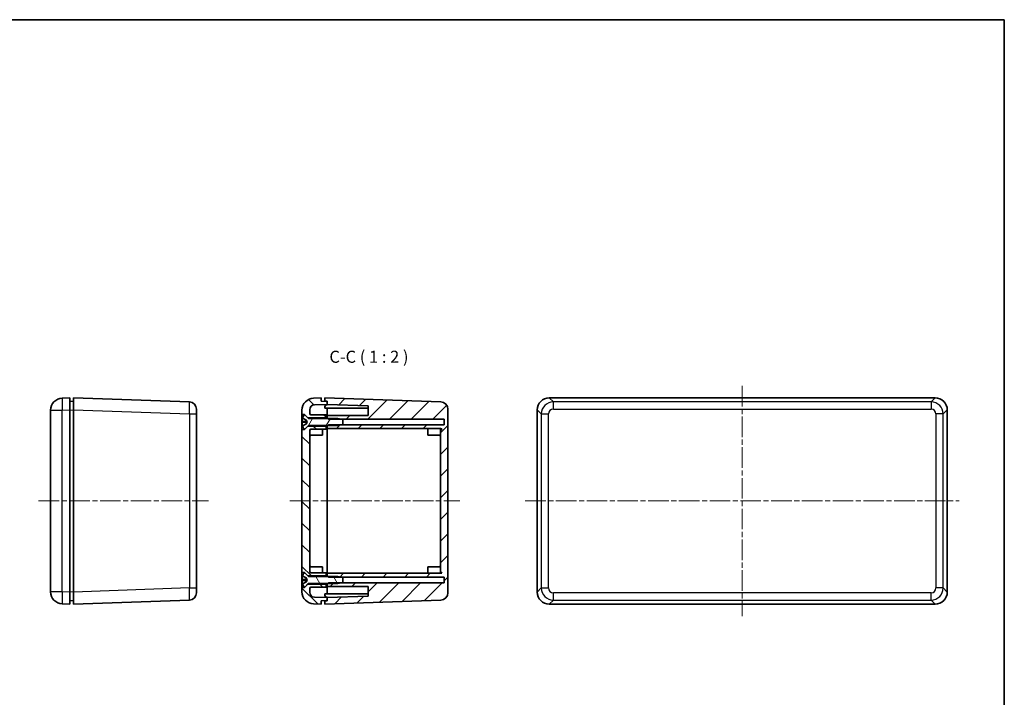
# Model space of a CAD drawing. Units: millimetres. Extents: x 22 to 4373, y 12 to 574.
# Drawn here: x 2380 to 2789, y 293 to 574 of the extents above; entities that cross this region are included whole.
import ezdxf

# ---------------------------------------------------------------- set-up
doc = ezdxf.new("R2010")
doc.units = ezdxf.units.MM
doc.header["$LTSCALE"] = 1.5
doc.linetypes.add('CHAIN', pattern=[0.35429999999999995, 0.2362, -0.0295, 0.0591, -0.0295])
for name, color, linetype, lineweight in [('Border (ISO)', 7, 'Continuous', 35), ('Centerline (ISO)', 131, 'Continuous', 18), ('Hatch (ISO)', 1, 'Continuous', 18), ('Symbol (ISO)', 7, 'Continuous', 18), ('Visible (ISO)', 7, 'Continuous', 35), ('Visible Narrow (ISO)', 7, 'Continuous', 25)]:
    doc.layers.add(name, color=color, linetype=linetype, lineweight=lineweight)
doc.styles.add('Note Text (TK)', font='txt')

# ---------------------------------------------------------------- blocks, each defined once
blk = doc.blocks.new('図面枠 tk図枠')
at = {"layer": 'Border (ISO)'}
for p, q in [((14.49999999999999, 289), (405.4999999999999, 289)), ((405.4999999999999, 289), (405.4999999999999, 8.000000000000007))]:
    blk.add_line(p, q, dxfattribs=at)

msp = doc.modelspace()

# ---------------------------------------------------------------- hatches: boundary and pattern name
at = {"layer": 'Hatch (ISO)'}
h = msp.add_hatch(dxfattribs=at)
h.set_pattern_fill('ANSI31', color=256, scale=50.8, angle=90.00021045915, style=0)
h.set_pattern_definition([(135.0002104591499, (1977.750000546689, -3.999999112564273), (-4.490111567342957, -4.490144553665612), [])])
edge = h.paths.add_edge_path()
edge.add_line((2499.985784567636, 339.9633477794276), (2498.685784567636, 338.6633477794276))
edge.add_line((2498.685784567636, 338.6633477794276), (2498.535784567636, 338.5133477794276))
edge.add_line((2498.535784567636, 338.5133477794276), (2497.535784567635, 338.5133477794276))
edge.add_line((2497.535784567635, 338.5133477794276), (2497.535784567635, 336.7711578093969))
edge.add_ellipse((2502.535784567636, 336.7711578093969), major_axis=(-4.999999999999992, 5e-16), ratio=1, start_angle=0, end_angle=88.00000000000013)
edge.add_line((2502.361287084123, 331.7742036743015), (2505.535784567636, 331.6633477794276))
edge.add_line((2505.535784567636, 331.6633477794276), (2505.535784567636, 333.0633477794275))
edge.add_line((2505.535784567636, 333.0633477794276), (2507.746254416646, 333.1405390874934))
edge.add_ellipse((2507.735784567636, 333.4403563355991), major_axis=(0.0104698490107449, -0.2998172481057182), ratio=1, start_angle=1.527e-13, end_angle=88.00000000000264)
edge.add_line((2508.035784567635, 333.4403563355991), (2508.035784567635, 334.3633477794276))
edge.add_line((2508.035784567635, 334.3633477794276), (2502.665985574231, 334.5508652922933))
edge.add_ellipse((2502.735784567636, 336.5496469463315), major_axis=(-0.0697989934050072, -1.998781654038195), ratio=1, start_angle=272.0000000000003, end_angle=360.00000000000006, ccw=False)
edge.add_line((2500.735784567635, 336.5496469463315), (2500.735784567635, 338.1633477794276))
edge.add_ellipse((2501.235784567636, 338.1633477794276), major_axis=(-0.4999999999999993, 1e-16), ratio=1, start_angle=269.99999999999955, end_angle=360, ccw=False)
edge.add_line((2501.235784567636, 338.6633477794276), (2507.535784567636, 338.6633477794276))
edge.add_line((2507.535784567636, 338.6633477794276), (2507.535784567636, 339.9633477794276))
edge.add_line((2507.535784567636, 339.9633477794276), (2499.985784567635, 339.9633477794276))
edge = h.paths.add_edge_path()
edge.add_line((2499.985784567636, 405.4633477794276), (2498.685784567636, 404.1633477794275))
edge.add_line((2498.685784567636, 404.1633477794275), (2498.535784567636, 404.0133477794276))
edge.add_line((2498.535784567636, 404.0133477794276), (2497.535784567635, 404.0133477794276))
edge.add_line((2497.535784567635, 404.0133477794276), (2497.535784567635, 344.8133477794276))
edge.add_line((2497.535784567635, 344.8133477794276), (2498.535784567636, 344.8133477794276))
edge.add_line((2498.535784567636, 344.8133477794276), (2498.685784567636, 344.6633477794275))
edge.add_line((2498.685784567636, 344.6633477794275), (2499.985784567635, 343.3633477794276))
edge.add_line((2499.985784567636, 343.3633477794276), (2507.535784567636, 343.3633477794276))
edge.add_line((2507.535784567636, 343.3633477794276), (2507.535784567636, 344.6633477794276))
edge.add_line((2507.535784567636, 344.6633477794276), (2501.235784567635, 344.6633477794276))
edge.add_ellipse((2501.235784567636, 345.1633477794276), major_axis=(2.2e-15, -0.4999999999999983), ratio=1, start_angle=269.9999999999993, end_angle=359.9999999999998, ccw=False)
edge.add_line((2500.735784567635, 345.1633477794276), (2500.735784567635, 403.6633477794275))
edge.add_ellipse((2501.235784567636, 403.6633477794276), major_axis=(-0.4999999999999993, 1e-16), ratio=1, start_angle=269.99999999999955, end_angle=360, ccw=False)
edge.add_line((2501.235784567636, 404.1633477794277), (2507.535784567636, 404.1633477794277))
edge.add_line((2507.535784567636, 404.1633477794277), (2507.535784567636, 405.4633477794276))
edge.add_line((2507.535784567636, 405.4633477794276), (2499.985784567635, 405.4633477794276))
edge = h.paths.add_edge_path()
edge.add_line((2498.535784567636, 410.3133477794275), (2498.685784567636, 410.1633477794274))
edge.add_line((2498.685784567636, 410.1633477794274), (2499.985784567635, 408.8633477794275))
edge.add_line((2499.985784567636, 408.8633477794275), (2507.535784567636, 408.8633477794275))
edge.add_line((2507.535784567636, 408.8633477794275), (2507.535784567636, 410.1633477794276))
edge.add_line((2507.535784567636, 410.1633477794275), (2501.235784567635, 410.1633477794275))
edge.add_ellipse((2501.235784567636, 410.6633477794276), major_axis=(2.2e-15, -0.4999999999999983), ratio=1, start_angle=269.9999999999993, end_angle=359.9999999999998, ccw=False)
edge.add_line((2500.735784567635, 410.6633477794276), (2500.735784567635, 412.2770486125236))
edge.add_ellipse((2502.735784567636, 412.2770486125236), major_axis=(-2.000000000000004, 4.6e-15), ratio=1, start_angle=272.0000000000002, end_angle=360, ccw=False)
edge.add_line((2502.665985574231, 414.2758302665618), (2508.035784567635, 414.4633477794275))
edge.add_line((2508.035784567635, 414.4633477794275), (2508.035784567635, 415.386339223256))
edge.add_ellipse((2507.735784567636, 415.386339223256), major_axis=(0.2999999999999992, 0), ratio=1, start_angle=5.7e-15, end_angle=88.00000000000001)
edge.add_line((2507.746254416646, 415.6861564713619), (2505.535784567636, 415.7633477794276))
edge.add_line((2505.535784567636, 415.7633477794275), (2505.535784567636, 417.1633477794276))
edge.add_line((2505.535784567636, 417.1633477794276), (2502.361287084123, 417.0524918845537))
edge.add_ellipse((2502.535784567636, 412.0555377494582), major_axis=(-0.1744974835124986, 4.996954135095474), ratio=1, start_angle=5.53e-14, end_angle=87.99999999999997)
edge.add_line((2497.535784567635, 412.0555377494582), (2497.535784567635, 410.3133477794276))
edge.add_line((2497.535784567635, 410.3133477794275), (2498.535784567636, 410.3133477794275))
h = msp.add_hatch(dxfattribs=at)
h.set_pattern_fill('ANSI31', color=256, scale=50.8, style=0)
h.set_pattern_definition([(45, (1977.750000546689, -3.999999112564273), (-4.490128060534576, 4.490128060534576), [])])
edge = h.paths.add_edge_path()
edge.add_line((2508.535784567636, 405.9633477794274), (2508.235784567635, 405.6633477794274))
edge.add_line((2508.235784567635, 405.6633477794274), (2508.035784567635, 405.4633477794274))
edge.add_line((2508.035784567635, 405.4633477794274), (2508.035784567635, 404.4133477794273))
edge.add_line((2508.035784567635, 404.4133477794274), (2555.035784567636, 404.4133477794274))
edge.add_ellipse((2555.035784567636, 403.9133477794274), major_axis=(0, 0.4999999999999938), ratio=1, start_angle=269.99999999999955, end_angle=360, ccw=False)
edge.add_line((2555.535784567636, 403.9133477794274), (2555.035784567636, 403.9133477794274))
edge.add_line((2555.035784567636, 403.9133477794274), (2555.035784567636, 344.9133477794275))
edge.add_ellipse((2555.035784567636, 344.4133477794275), major_axis=(0, 0.4999999999999938), ratio=1, start_angle=269.99999999999955, end_angle=360, ccw=False)
edge.add_line((2555.535784567636, 344.4133477794275), (2508.035784567635, 344.4133477794275))
edge.add_line((2508.035784567635, 344.4133477794275), (2508.035784567635, 343.3633477794274))
edge.add_line((2508.035784567635, 343.3633477794274), (2508.235784567635, 343.1633477794275))
edge.add_line((2508.235784567635, 343.1633477794275), (2508.535784567636, 342.8633477794274))
edge.add_line((2508.535784567636, 342.8633477794274), (2513.608511840363, 342.8633477794274))
edge.add_line((2513.608511840363, 342.8633477794274), (2556.535784567635, 342.8633477794274))
edge.add_line((2556.535784567635, 342.8633477794274), (2556.535784567635, 340.4633477794274))
edge.add_line((2556.535784567635, 340.4633477794274), (2513.608511840363, 340.4633477794274))
edge.add_line((2513.608511840362, 340.4633477794274), (2508.535784567636, 340.4633477794274))
edge.add_line((2508.535784567636, 340.4633477794274), (2508.235784567635, 340.1633477794275))
edge.add_line((2508.235784567636, 340.1633477794275), (2508.035784567635, 339.9633477794274))
edge.add_line((2508.035784567635, 339.9633477794274), (2508.035784567635, 338.9133477794274))
edge.add_line((2508.035784567635, 338.9133477794274), (2525.035784567636, 338.9133477794274))
edge.add_line((2525.035784567636, 338.9133477794274), (2525.035784567636, 334.9919216302788))
edge.add_line((2525.035784567636, 334.9919216302788), (2508.035784567635, 334.3982685489191))
edge.add_line((2508.035784567635, 334.3982685489191), (2508.035784567635, 334.3633477794276))
edge.add_line((2508.035784567635, 334.3633477794276), (2508.035784567635, 333.4403563355991))
edge.add_line((2508.035784567635, 333.4403563355991), (2508.035784567635, 332.9982685489192))
edge.add_line((2508.035784567635, 332.9982685489191), (2507.035784567636, 332.9633477794274))
edge.add_line((2507.035784567636, 332.9633477794274), (2507.035784567636, 331.6633477794274))
edge.add_line((2507.035784567636, 331.6633477794273), (2555.140483057743, 333.3432008668704))
edge.add_ellipse((2555.035784567636, 336.3413733479277), major_axis=(0.1046984901075021, -2.998172481057288), ratio=1, start_angle=0, end_angle=88.00000000000001)
edge.add_line((2558.035784567636, 336.3413733479277), (2558.035784567636, 412.485322210927))
edge.add_ellipse((2555.035784567636, 412.485322210927), major_axis=(2.999999999999989, -4.4e-15), ratio=1, start_angle=0, end_angle=88.00000000000027)
edge.add_line((2555.140483057743, 415.4834946919843), (2507.035784567636, 417.1633477794274))
edge.add_line((2507.035784567636, 417.1633477794274), (2507.035784567636, 415.8633477794273))
edge.add_line((2507.035784567636, 415.8633477794273), (2508.035784567635, 415.8284270099356))
edge.add_line((2508.035784567635, 415.8284270099357), (2508.035784567635, 415.3863392232561))
edge.add_line((2508.035784567635, 415.386339223256), (2508.035784567635, 414.4633477794275))
edge.add_line((2508.035784567635, 414.4633477794275), (2508.035784567635, 414.4284270099356))
edge.add_line((2508.035784567635, 414.4284270099356), (2525.035784567636, 413.8347739285759))
edge.add_line((2525.035784567636, 413.834773928576), (2525.035784567636, 409.9133477794274))
edge.add_line((2525.035784567636, 409.9133477794273), (2508.035784567635, 409.9133477794273))
edge.add_line((2508.035784567635, 409.9133477794273), (2508.035784567635, 408.8633477794274))
edge.add_line((2508.035784567635, 408.8633477794274), (2508.235784567635, 408.6633477794274))
edge.add_line((2508.235784567636, 408.6633477794274), (2508.535784567636, 408.3633477794274))
edge.add_line((2508.535784567636, 408.3633477794274), (2513.608511840363, 408.3633477794274))
edge.add_line((2513.608511840363, 408.3633477794274), (2556.535784567635, 408.3633477794274))
edge.add_line((2556.535784567635, 408.3633477794274), (2556.535784567635, 405.9633477794274))
edge.add_line((2556.535784567635, 405.9633477794274), (2513.608511840363, 405.9633477794274))
edge.add_line((2513.608511840363, 405.9633477794274), (2508.535784567636, 405.9633477794274))
h = msp.add_hatch(dxfattribs=at)
h.set_pattern_fill('ANSI31', color=256, scale=50.8, angle=14.99997778074499, style=0)
h.set_pattern_definition([(59.999977780745, (1977.750000546689, -3.999999112564273), (-5.499260082768447, 3.175002132608664), [])])
edge = h.paths.add_edge_path()
edge.add_ellipse((2497.894317171141, 405.5299628510117), major_axis=(-0.0428349900585438, 0.0859136987137941), ratio=1, start_angle=6.616e-13, end_angle=81.0930819692669)
edge.add_ellipse((2503.045556796282, 407.1633477794273), major_axis=(-5.242749433433789, -1.662401389024101), ratio=1, start_angle=0, end_angle=15.46264918158593)
edge.add_line((2498.435784567636, 404.1633477794274), (2498.685784567636, 404.1633477794274))
edge.add_line((2498.685784567636, 404.1633477794274), (2499.985784567636, 405.4633477794276))
edge.add_line((2499.985784567636, 405.4633477794275), (2500.156495245754, 405.634058457546))
edge.add_ellipse((2500.227205923873, 405.5633477794273), major_axis=(-0.0707106781186562, 0.070710678118656), ratio=1, start_angle=315.0000000000025, end_angle=359.99999999999994, ccw=False)
edge.add_line((2500.227205923873, 405.6633477794274), (2508.235784567635, 405.6633477794274))
edge.add_line((2508.235784567636, 405.6633477794274), (2512.335784567636, 405.6633477794274))
edge.add_line((2512.335784567635, 405.6633477794274), (2513.608511840363, 405.9633477794275))
edge.add_line((2513.608511840363, 405.9633477794274), (2514.435784567635, 406.1583477794274))
edge.add_line((2514.435784567635, 406.1583477794274), (2514.435784567635, 408.1683477794274))
edge.add_line((2514.435784567635, 408.1683477794274), (2513.608511840363, 408.3633477794274))
edge.add_line((2513.608511840363, 408.3633477794274), (2512.335784567636, 408.6633477794274))
edge.add_line((2512.335784567635, 408.6633477794274), (2508.235784567635, 408.6633477794274))
edge.add_line((2508.235784567635, 408.6633477794274), (2500.227205923872, 408.6633477794274))
edge.add_ellipse((2500.227205923873, 408.7633477794274), major_axis=(-1.4e-15, -0.099999999999999), ratio=1, start_angle=315.0000000000008, end_angle=359.9999999999983, ccw=False)
edge.add_line((2500.156495245754, 408.6926371013086), (2499.985784567635, 408.8633477794274))
edge.add_line((2499.985784567635, 408.8633477794274), (2498.685784567635, 410.1633477794274))
edge.add_line((2498.685784567636, 410.1633477794274), (2498.435784567636, 410.1633477794274))
edge.add_ellipse((2503.045556796282, 407.1633477794273), major_axis=(-4.609772228646479, 3.00000000000002), ratio=1, start_angle=5.09e-14, end_angle=15.46264918158569)
edge.add_ellipse((2497.894317171141, 408.796732707843), major_axis=(-0.0915098082926632, 0.029016460608421), ratio=1, start_angle=0, end_angle=81.09308196926638)
edge.add_line((2497.851482181082, 408.7108190091293), (2499.309191201822, 407.9840321014949))
edge.add_line((2499.309191201822, 407.9840321014949), (2499.745556796282, 407.1633477794274))
edge.add_line((2499.745556796282, 407.1633477794273), (2499.309191201822, 406.3426634573598))
edge.add_line((2499.309191201822, 406.3426634573598), (2497.851482181082, 405.6158765497254))
h = msp.add_hatch(dxfattribs=at)
h.set_pattern_fill('ANSI31', color=256, scale=50.8, angle=75.00017538262, style=0)
h.set_pattern_definition([(120.00017538262, (1977.750000546689, -3.999999112564273), (-5.499251595317183, -3.175016833246937), [])])
edge = h.paths.add_edge_path()
edge.add_ellipse((2497.894317171141, 340.0299628510118), major_axis=(-0.0428349900585417, 0.0859136987137941), ratio=1, start_angle=0, end_angle=81.09308196926548)
edge.add_ellipse((2503.045556796282, 341.6633477794274), major_axis=(-5.242749433433776, -1.662401389024094), ratio=1, start_angle=0, end_angle=15.46264918158598)
edge.add_line((2498.435784567636, 338.6633477794275), (2498.685784567636, 338.6633477794275))
edge.add_line((2498.685784567636, 338.6633477794275), (2499.985784567636, 339.9633477794275))
edge.add_line((2499.985784567636, 339.9633477794276), (2500.156495245754, 340.1340584575462))
edge.add_ellipse((2500.227205923873, 340.0633477794275), major_axis=(-0.0707106781186548, 0.0707106781186564), ratio=1, start_angle=315.0000000000032, end_angle=359.99999999999886, ccw=False)
edge.add_line((2500.227205923873, 340.1633477794275), (2508.235784567635, 340.1633477794275))
edge.add_line((2508.235784567636, 340.1633477794275), (2512.335784567636, 340.1633477794275))
edge.add_line((2512.335784567635, 340.1633477794275), (2513.608511840362, 340.4633477794274))
edge.add_line((2513.608511840362, 340.4633477794274), (2514.435784567635, 340.6583477794275))
edge.add_line((2514.435784567635, 340.6583477794275), (2514.435784567635, 342.6683477794274))
edge.add_line((2514.435784567635, 342.6683477794274), (2513.608511840363, 342.8633477794273))
edge.add_line((2513.608511840363, 342.8633477794274), (2512.335784567636, 343.1633477794275))
edge.add_line((2512.335784567635, 343.1633477794275), (2508.235784567635, 343.1633477794275))
edge.add_line((2508.235784567635, 343.1633477794275), (2500.227205923873, 343.1633477794275))
edge.add_ellipse((2500.227205923873, 343.2633477794275), major_axis=(-1.4e-15, -0.0999999999999985), ratio=1, start_angle=315.0000000000008, end_angle=359.9999999999983, ccw=False)
edge.add_line((2500.156495245754, 343.1926371013088), (2499.985784567636, 343.3633477794276))
edge.add_line((2499.985784567635, 343.3633477794276), (2498.685784567635, 344.6633477794275))
edge.add_line((2498.685784567636, 344.6633477794275), (2498.435784567636, 344.6633477794275))
edge.add_ellipse((2503.045556796282, 341.6633477794274), major_axis=(-4.609772228646506, 3.000000000000034), ratio=1, start_angle=0, end_angle=15.46264918158559)
edge.add_ellipse((2497.894317171141, 343.2967327078432), major_axis=(-0.0915098082926633, 0.0290164606084228), ratio=1, start_angle=0, end_angle=81.09308196926736)
edge.add_line((2497.851482181082, 343.2108190091294), (2499.309191201822, 342.484032101495))
edge.add_line((2499.309191201822, 342.484032101495), (2499.745556796282, 341.6633477794275))
edge.add_line((2499.745556796282, 341.6633477794275), (2499.309191201823, 340.84266345736))
edge.add_line((2499.309191201822, 340.84266345736), (2497.851482181082, 340.1158765497256))

# ---------------------------------------------------------------- linework, layer by layer
at = {"layer": 'Centerline (ISO)', "linetype": 'CHAIN', "ltscale": 23.99096870422363}
for p, q in [((2680.09880865898, 422.1633477794271), (2680.09880865898, 326.6633477794272)), ((2388.308963581232, 374.4133477794271), (2458.808963581232, 374.4133477794271)), ((2492.535784567636, 374.4133477794274), (2563.035784567635, 374.4133477794274)), ((2590.09880865898, 374.4133477794271), (2770.098808658981, 374.4133477794271))]:
    msp.add_line(p, q, dxfattribs=at)
at = {"layer": 'Visible (ISO)'}
for p, q in [((2401.308963581232, 417.163347779427), (2398.13446609772, 417.0524918845532)), ((2401.308963581232, 417.1633477794271), (2401.308963581234, 412.1663936443316)), ((2450.913662071339, 415.483494691984), (2402.808963581232, 417.1633477794272)), ((2402.808963581234, 412.1663936443317), (2402.808963581232, 417.1633477794272)), ((2505.535784567636, 417.1633477794273), (2502.361287084123, 417.0524918845535)), ((2505.535784567636, 415.7633477794274), (2505.535784567636, 417.1633477794273)), ((2555.140483057743, 415.4834946919843), (2507.035784567636, 417.1633477794274)), ((2507.035784567636, 417.1633477794274), (2507.035784567636, 415.8633477794274)), ((2760.101854523885, 417.1633477794271), (2600.095762794076, 417.1633477794272)), ((2402.808963581232, 415.7109666251894), (2401.308963581232, 415.763347779427)), ((2453.808963581232, 412.4853222109268), (2453.808963581233, 410.4865405568886)), ((2502.665985574231, 414.2758302665616), (2508.035784567635, 414.4633477794274)), ((2507.746254416646, 415.6861564713615), (2505.535784567636, 415.7633477794274)), ((2507.035784567636, 415.8633477794274), (2508.035784567635, 415.8284270099357)), ((2507.035784567636, 415.8633477794277), (2507.035784567636, 415.7109666251902)), ((2507.035784567636, 412.9633477794276), (2507.035784567636, 413.5633477794275)), ((2507.035784567636, 412.9633477794276), (2525.035784567636, 412.9633477794276)), ((2508.035784567635, 414.2633477794276), (2507.735784567636, 414.2633477794276)), ((2508.035784567635, 415.8284270099357), (2508.035784567635, 414.4284270099356)), ((2508.035784567635, 414.4633477794274), (2508.035784567635, 415.3863392232558)), ((2508.035784567635, 414.4284270099356), (2525.035784567636, 413.834773928576)), ((2508.035784567635, 414.4284270099358), (2508.035784567635, 414.2633477794276)), ((2508.035784567635, 412.9633477794277), (2508.035784567635, 412.1298281077921)), ((2525.035784567636, 413.834773928576), (2525.035784567636, 409.9133477794274)), ((2558.035784567636, 336.3413733479279), (2558.035784567636, 412.4853222109271)), ((2393.308963581232, 412.0555377494577), (2393.308963581232, 336.7711578093965)), ((2401.308963581234, 336.6603019145226), (2401.308963581234, 412.1663936443316)), ((2402.808963581234, 412.1663936443317), (2402.808963581234, 336.6603019145226)), ((2453.808963581233, 338.3401550019657), (2453.808963581233, 410.4865405568886)), ((2497.535784567635, 412.055537749458), (2497.535784567635, 410.3133477794274)), ((2497.535784567635, 410.3133477794274), (2498.535784567636, 410.3133477794274)), ((2497.535784567635, 404.0133477794273), (2497.535784567635, 410.3133477794273)), ((2497.798317171141, 408.796732707843), (2497.798317171141, 408.7915010323488)), ((2497.851482181082, 408.7108190091293), (2499.309191201822, 407.9840321014949)), ((2498.685784567636, 410.1633477794274), (2498.435784567636, 410.1633477794274)), ((2498.535784567636, 410.3133477794274), (2499.985784567636, 408.8633477794274)), ((2498.535784567636, 410.3133477794274), (2498.535784567636, 410.1633477794272)), ((2500.156495245754, 408.6926371013086), (2498.685784567636, 410.1633477794274)), ((2499.985784567636, 408.8633477794274), (2507.535784567636, 408.8633477794274)), ((2512.335784567635, 408.6633477794274), (2500.227205923873, 408.6633477794274)), ((2500.735784567635, 410.6633477794273), (2500.735784567635, 412.2770486125234)), ((2507.535784567636, 410.1633477794274), (2501.235784567636, 410.1633477794274)), ((2507.535784567636, 408.8633477794274), (2507.535784567636, 410.1633477794274)), ((2507.535784567636, 408.8633477794274), (2507.535784567636, 408.6633477794271)), ((2508.035784567635, 409.9133477794277), (2508.035784567635, 412.129828107792)), ((2525.035784567636, 409.9133477794274), (2508.035784567635, 409.9133477794274)), ((2508.035784567635, 409.9133477794274), (2508.035784567635, 408.8633477794274)), ((2508.035784567635, 408.8633477794274), (2508.535784567636, 408.3633477794274)), ((2508.035784567635, 408.8633477794274), (2508.035784567635, 408.6633477794274)), ((2508.535784567636, 408.3633477794274), (2556.535784567635, 408.3633477794274)), ((2514.435784567635, 408.1683477794274), (2512.335784567635, 408.6633477794274)), ((2556.535784567635, 408.3633477794274), (2556.535784567635, 405.9633477794274)), ((2595.09880865898, 412.1663936443317), (2595.09880865898, 336.6603019145226)), ((2765.09880865898, 336.6603019145226), (2765.09880865898, 412.1663936443317)), ((2497.577415694997, 407.4797875454179), (2499.468197491041, 407.3143655730627)), ((2497.798317171141, 407.4604611704991), (2497.798317171141, 407.0327211765587)), ((2497.798317171141, 405.5596643413007), (2497.798317171141, 405.5299628510117)), ((2499.309191201822, 406.3426634573598), (2497.851482181082, 405.6158765497254)), ((2499.985784567636, 405.4633477794274), (2498.535784567636, 404.0133477794273)), ((2498.685784567636, 404.1633477794274), (2500.156495245754, 405.634058457546)), ((2499.309191201822, 407.9840321014949), (2499.745556796282, 407.1633477794273)), ((2499.309191201822, 407.980267587768), (2499.309191201822, 407.9840321014948)), ((2499.309191201822, 407.0848316458746), (2499.309191201822, 407.3282768207988)), ((2499.745556796282, 407.1633477794273), (2499.309191201822, 406.3426634573598)), ((2499.309191201822, 406.3426634573598), (2499.309191201822, 406.3601420194259)), ((2507.535784567636, 405.4633477794274), (2499.985784567636, 405.4633477794274)), ((2500.227205923873, 405.6633477794274), (2512.335784567635, 405.6633477794274)), ((2507.535784567636, 405.6633477794272), (2507.535784567636, 405.4633477794274)), ((2507.535784567636, 404.1633477794273), (2507.535784567636, 405.4633477794274)), ((2508.535784567636, 405.9633477794274), (2508.035784567635, 405.4633477794274)), ((2508.035784567635, 405.6633477794274), (2508.035784567635, 405.4633477794274)), ((2508.035784567635, 405.4633477794274), (2508.035784567635, 404.4133477794274)), ((2508.035784567635, 404.4133477794274), (2555.035784567636, 404.4133477794274)), ((2508.035784567635, 344.4133477794278), (2508.035784567635, 404.4133477794278)), ((2556.535784567635, 405.9633477794274), (2508.535784567636, 405.9633477794274)), ((2512.335784567635, 405.6633477794274), (2514.435784567635, 406.1583477794274)), ((2514.435784567635, 406.1583477794273), (2514.435784567635, 408.1683477794274)), ((2549.735784567636, 401.6633477794274), (2549.735784567636, 404.4133477794274)), ((2555.035784567636, 403.9133477794274), (2555.035784567636, 404.4133477794274)), ((2498.535784567636, 404.0133477794273), (2497.535784567635, 404.0133477794273)), ((2497.535784567635, 404.0133477794273), (2497.535784567635, 344.8133477794275)), ((2498.435784567636, 404.1633477794274), (2498.685784567636, 404.1633477794274)), ((2498.535784567636, 404.1633477794271), (2498.535784567636, 404.0133477794273)), ((2500.735784567635, 345.1633477794274), (2500.735784567635, 403.6633477794273)), ((2501.235784567636, 404.1633477794273), (2507.535784567636, 404.1633477794273)), ((2501.235784567636, 401.6633477794273), (2506.035784567635, 401.6633477794274)), ((2506.035784567635, 404.1633477794274), (2506.035784567635, 401.6633477794274)), ((2554.535784567635, 401.6633477794274), (2549.735784567636, 401.6633477794274)), ((2555.535784567636, 403.9133477794274), (2555.035784567636, 403.9133477794274)), ((2555.035784567636, 403.9133477794274), (2555.035784567636, 344.9133477794274)), ((2501.235784567636, 347.1633477794275), (2506.035784567635, 347.1633477794275)), ((2506.035784567635, 347.1633477794275), (2506.035784567635, 344.6633477794275)), ((2549.735784567636, 344.4133477794275), (2549.735784567636, 347.1633477794274)), ((2554.535784567635, 347.1633477794275), (2549.735784567635, 347.1633477794275)), ((2497.535784567635, 344.8133477794275), (2498.535784567636, 344.8133477794275)), ((2497.535784567635, 338.5133477794275), (2497.535784567635, 344.8133477794274)), ((2497.798317171141, 343.2967327078432), (2497.798317171141, 343.2780505001568)), ((2497.851482181082, 343.2108190091294), (2499.309191201822, 342.484032101495)), ((2498.685784567636, 344.6633477794275), (2498.435784567636, 344.6633477794275)), ((2498.535784567636, 344.8133477794275), (2499.985784567635, 343.3633477794274)), ((2498.535784567636, 344.8133477794275), (2498.535784567636, 344.6633477794274)), ((2500.156495245754, 343.1926371013088), (2498.685784567636, 344.6633477794275)), ((2499.985784567635, 343.3633477794274), (2507.535784567636, 343.3633477794274)), ((2512.335784567635, 343.1633477794275), (2500.227205923873, 343.1633477794275)), ((2507.535784567636, 344.6633477794275), (2501.235784567636, 344.6633477794275)), ((2507.535784567636, 343.3633477794274), (2507.535784567636, 344.6633477794275)), ((2507.535784567636, 343.3633477794275), (2507.535784567636, 343.1633477794274)), ((2555.535784567636, 344.4133477794275), (2508.035784567635, 344.4133477794275)), ((2508.035784567635, 344.4133477794275), (2508.035784567635, 343.3633477794274)), ((2508.035784567635, 343.3633477794274), (2508.535784567636, 342.8633477794274)), ((2508.035784567635, 343.3633477794274), (2508.035784567635, 343.1633477794276)), ((2514.435784567635, 342.6683477794276), (2512.335784567635, 343.1633477794275)), ((2555.035784567636, 344.4133477794275), (2555.035784567636, 344.9133477794275)), ((2497.798317171141, 341.8583353999206), (2497.798317171141, 341.4170117324409)), ((2497.798317171141, 340.0416430738076), (2497.798317171141, 340.0299628510118)), ((2499.309191201822, 340.84266345736), (2497.851482181082, 340.1158765497256)), ((2499.985784567635, 339.9633477794275), (2498.535784567636, 338.5133477794275)), ((2498.685784567636, 338.6633477794276), (2500.156495245754, 340.1340584575462)), ((2499.309191201822, 342.484032101495), (2499.745556796282, 341.6633477794275)), ((2499.309191201822, 342.4725940998054), (2499.309191201822, 342.484032101495)), ((2499.309191201822, 341.5268078605674), (2499.309191201822, 341.7741466393761)), ((2499.745556796282, 341.6633477794275), (2499.309191201822, 340.84266345736)), ((2499.309191201822, 340.84266345736), (2499.309191201822, 340.8501772136042)), ((2507.535784567636, 339.9633477794275), (2499.985784567635, 339.9633477794275)), ((2500.227205923873, 340.1633477794275), (2512.335784567635, 340.1633477794275)), ((2507.535784567636, 340.1633477794274), (2507.535784567636, 339.9633477794275)), ((2507.535784567636, 338.6633477794275), (2507.535784567636, 339.9633477794275)), ((2508.535784567636, 340.4633477794275), (2508.035784567635, 339.9633477794274)), ((2508.035784567635, 340.1633477794275), (2508.035784567635, 339.9633477794274)), ((2508.035784567635, 339.9633477794274), (2508.035784567635, 338.9133477794274)), ((2508.035784567635, 338.9133477794274), (2525.035784567636, 338.9133477794274)), ((2508.035784567635, 336.6968674510634), (2508.035784567635, 338.9133477794278)), ((2508.535784567636, 342.8633477794274), (2556.535784567635, 342.8633477794274)), ((2556.535784567635, 340.4633477794275), (2508.535784567636, 340.4633477794275)), ((2512.335784567635, 340.1633477794275), (2514.435784567635, 340.6583477794275)), ((2514.435784567635, 340.6583477794275), (2514.435784567635, 342.6683477794276)), ((2525.035784567636, 338.9133477794274), (2525.035784567636, 334.9919216302789)), ((2556.535784567635, 342.8633477794274), (2556.535784567635, 340.4633477794275)), ((2401.308963581234, 336.6603019145226), (2401.308963581232, 331.6633477794272)), ((2402.808963581232, 331.6633477794272), (2402.808963581234, 336.6603019145226)), ((2453.808963581233, 338.3401550019657), (2453.808963581232, 336.3413733479275)), ((2498.535784567636, 338.5133477794275), (2497.535784567635, 338.5133477794275)), ((2497.535784567635, 338.5133477794275), (2497.535784567635, 336.7711578093968)), ((2498.435784567636, 338.6633477794276), (2498.685784567636, 338.6633477794276)), ((2498.535784567636, 338.6633477794274), (2498.535784567636, 338.5133477794275)), ((2500.735784567635, 336.5496469463313), (2500.735784567635, 338.1633477794275)), ((2501.235784567636, 338.6633477794275), (2507.535784567636, 338.6633477794275)), ((2507.035784567636, 335.8633477794276), (2525.035784567636, 335.8633477794276)), ((2507.035784567636, 335.2633477794276), (2507.035784567636, 335.8633477794276)), ((2508.035784567635, 336.6968674510634), (2508.035784567635, 335.8633477794277)), ((2525.035784567636, 334.9919216302789), (2508.035784567635, 334.3982685489192)), ((2398.13446609772, 331.7742036743011), (2401.308963581232, 331.6633477794272)), ((2401.308963581232, 333.0633477794271), (2402.808963581232, 333.1157289336648)), ((2402.808963581232, 331.6633477794272), (2450.913662071339, 333.3432008668702)), ((2502.361287084123, 331.7742036743013), (2505.535784567636, 331.6633477794275)), ((2508.035784567635, 334.3633477794274), (2502.665985574231, 334.5508652922931)), ((2505.535784567636, 333.0633477794274), (2507.746254416646, 333.1405390874932)), ((2505.535784567636, 331.6633477794275), (2505.535784567636, 333.0633477794274)), ((2507.035784567636, 331.6633477794275), (2555.140483057743, 333.3432008668705)), ((2507.035784567636, 333.1157289336654), (2507.035784567636, 332.9633477794277)), ((2508.035784567635, 332.9982685489192), (2507.035784567636, 332.9633477794274)), ((2507.035784567636, 332.9633477794274), (2507.035784567636, 331.6633477794275)), ((2507.735784567636, 334.5633477794276), (2508.035784567635, 334.5633477794276)), ((2508.035784567635, 334.5633477794276), (2508.035784567635, 334.3982685489193)), ((2508.035784567635, 334.3982685489192), (2508.035784567635, 332.9982685489192)), ((2508.035784567635, 333.4403563355989), (2508.035784567635, 334.3633477794274)), ((2600.095762794076, 331.6633477794272), (2760.101854523885, 331.6633477794272))]:
    msp.add_line(p, q, dxfattribs=at)
for centre, radius, start, end in [((2398.308963581232, 412.0555377494577), 5.000000000000023, 92.00000000000365, 180), ((2502.535784567636, 412.055537749458), 5.000000000000027, 92.00000000000365, 180), ((2450.808963581232, 412.4853222109268), 2.999999999999996, 0, 87.99999999999636), ((2502.735784567636, 412.2770486125234), 2.000000000000016, 92.00000000000365, 180), ((2507.735784567636, 413.5633477794275), 0.6999999999999961, 90, 180), ((2507.735784567636, 415.3863392232558), 0.3000000000000011, 0, 88.00000000000938), ((2555.035784567636, 412.4853222109271), 2.999999999999989, 0, 87.99999999999636), ((2497.89431717114, 408.796732707843), 0.0960000000000001, 162.4069180307385, 243.5000000000263), ((2503.045556796282, 407.1633477794273), 5.500000000000039, 146.9442688491438, 162.4069180307334), ((2500.227205923873, 408.7633477794274), 0.0999999999999991, 225.0000000000044, 270), ((2501.235784567636, 410.6633477794273), 0.5000000000000016, 180, 270), ((2497.89431717114, 405.5299628510117), 0.0960000000000007, 116.4999999999311, 197.5930819692207), ((2503.045556796282, 407.1633477794273), 5.499999999999962, 197.5930819692668, 213.0557311508559), ((2500.227205923873, 405.5633477794273), 0.1000000000000019, 90, 134.9999999999956), ((2555.035784567636, 403.9133477794274), 0.4999999999999938, 0, 90), ((2501.235784567636, 403.6633477794273), 0.5000000000000026, 90, 180), ((2501.235784567636, 401.1633477794274), 0.5000000000000031, 90, 180), ((2554.535784567635, 401.1633477794275), 0.5, 0, 90), ((2501.235784567636, 347.6633477794274), 0.5000000000000032, 180, 270), ((2554.535784567635, 347.6633477794274), 0.5, 270, 0), ((2497.894317171141, 343.2967327078432), 0.0960000000000009, 162.4069180307385, 243.5000000000263), ((2503.045556796282, 341.6633477794275), 5.500000000000078, 146.9442688491438, 162.4069180307328), ((2500.227205923873, 343.2633477794275), 0.0999999999999986, 225.0000000000044, 270), ((2501.235784567636, 345.1633477794274), 0.5000000000000016, 180, 270), ((2555.035784567636, 344.4133477794275), 0.4999999999999938, 0, 90), ((2497.894317171141, 340.0299628510118), 0.0959999999999998, 116.4999999999311, 197.5930819692207), ((2503.045556796282, 341.6633477794275), 5.499999999999955, 197.5930819692668, 213.0557311508559), ((2500.227205923873, 340.0633477794275), 0.1000000000000013, 90, 134.9999999999956), ((2398.308963581232, 336.7711578093965), 5.000000000000027, 180, 267.9999999999964), ((2450.808963581232, 336.3413733479275), 3.000000000000015, 272.0000000000037, 0), ((2502.535784567636, 336.7711578093968), 5.000000000000024, 180, 267.9999999999964), ((2501.235784567636, 338.1633477794275), 0.5000000000000026, 90, 180), ((2502.735784567636, 336.5496469463313), 2.000000000000016, 180, 267.9999999999964), ((2507.735784567636, 335.2633477794276), 0.6999999999999984, 180, 270), ((2555.035784567636, 336.3413733479279), 3.000000000000001, 272.0000000000037, 0), ((2507.735784567636, 333.4403563355989), 0.2999999999999912, 271.9999999999906, 0)]:
    msp.add_arc(centre, radius, start, end, dxfattribs=at)
for centre, major_axis, ratio, start_param, end_param in [((2600.101856380474, 412.160300057933), (-3.539842722995959, 3.539842722995941), 0.9987827659587184, 5.498396131367762, 7.067974482991433), ((2760.095760937486, 412.1603000579329), (3.539842722995948, 3.539842722995954), 0.9987827659587182, 5.49839613136775, 7.06797448299142), ((2503.030981955957, 407.1468515801783), (4.119800588911805, -3.639955776925249), 0.9912986405753633, 3.560862917088834, 3.768757514399945), ((2503.030981955957, 407.3291202109987), (-5.476331688958541, -0.4814833152668227), 0.0986452315093854, 5.974963036274436, 6.18237226967021), ((2503.030981955957, 407.1613901835585), (0.7318105190793486, -5.448530840009617), 0.996125916652903, 4.670501874420927, 4.877911107816729), ((2503.030981955957, 341.6587084537772), (1.667461529145641, -5.238473728023121), 0.9958083274419283, 4.103453639735942, 4.31086287313175), ((2503.030981955957, 341.4970521978743), (-5.476463637946412, 0.479980179405529), 0.0593194131497184, 0.0973392445934973, 0.3047484779894858), ((2503.030981955957, 341.8298743548329), (-5.476521506889468, -0.479319449790712), 0.0277425936677561, 5.981207684426491, 6.188616917822618), ((2503.030981955957, 341.6732676188732), (-3.093182894851941, -4.544695207532092), 0.9944270127715141, 5.404727764729116, 5.612177186064698), ((2600.101856380474, 336.6663955009213), (-3.539842722995944, -3.539842722995957), 0.9987827659587184, 5.498396131367763, 7.067974482991433), ((2760.095760937486, 336.6663955009213), (3.539842722995954, -3.539842722995948), 0.9987827659587182, 5.498396131367778, 7.067974482991434)]:
    msp.add_ellipse(centre, major_axis=major_axis, ratio=ratio, start_param=start_param, end_param=end_param, dxfattribs=at)
for points, knots in [([(2497.851482181082, 408.7049572105454), (2497.842415817092, 408.7094642907294), (2497.833404371587, 408.7160541269378), (2497.818183802173, 408.7312691158627), (2497.810268619775, 408.7431622155407), (2497.801112022824, 408.7652974769979), (2497.798317171141, 408.779477393577), (2497.798317171141, 408.7915010323501)], [0.0329150090192397, 0.0329150090192397, 0.0329150090192397, 0.0329150090192397, 0.0357979483332144, 0.0357979483332144, 0.039371581577743, 0.039371581577743, 0.042996488756819, 0.042996488756819, 0.0429964887572648, 0.0429964887572648]), ([(2497.577675307691, 407.6974301186439), (2497.574897985314, 407.6674306802164), (2497.572537555829, 407.6359855135942), (2497.569545682322, 407.5794035718076), (2497.56891421503, 407.5542676175734), (2497.569272324088, 407.5158141128204), (2497.570287810832, 407.4999471149887), (2497.573507449778, 407.4835243796118), (2497.575325376918, 407.4799791879001), (2497.577415789907, 407.4797880698147)], [0, 0, 0, 0, 0.0090900952935755, 0.0090900952935755, 0.0181801905871509, 0.0181801905871509, 0.027282174681425, 0.027282174681425, 0.0340140169032428, 0.0340140169032428, 0.0340140169032428, 0.0340140169032428]), ([(2497.577675307691, 406.9044499585258), (2497.574897985314, 406.901220496674), (2497.572537555829, 406.8918518967137), (2497.569545682322, 406.8612949597468), (2497.56891421503, 406.8401051049359), (2497.569272324088, 406.7932175647569), (2497.570287810832, 406.7643876078347), (2497.5735637961, 406.7099390370838), (2497.575475801662, 406.685105845689), (2497.577675307691, 406.6612106275288)], [0, 0, 0, 0, 0.0090900952935755, 0.0090900952935755, 0.0181801905871509, 0.0181801905871509, 0.027282174681425, 0.027282174681425, 0.0342911218471917, 0.0342911218471917, 0.0342911218471917, 0.0342911218471917]), ([(2497.851482181082, 407.0287834132562), (2497.842415817092, 407.0284347960936), (2497.833404371587, 407.0282982647777), (2497.818183802173, 407.0284741210389), (2497.810268619775, 407.0289617076757), (2497.801112022824, 407.0303593571083), (2497.798317171141, 407.0315246908757), (2497.798317171141, 407.0327211765581)], [0.0329150090192373, 0.0329150090192373, 0.0329150090192373, 0.0329150090192373, 0.0357979483332144, 0.0357979483332144, 0.039371581577743, 0.039371581577743, 0.042996488756819, 0.042996488756819, 0.0429964887572655, 0.0429964887572655]), ([(2497.798317171141, 405.5596643412993), (2497.798317171141, 405.5717465309687), (2497.801112022824, 405.5859682948931), (2497.810268619775, 405.6081222209783), (2497.818183802173, 405.6199961929426), (2497.833404371587, 405.635137123139), (2497.842415817092, 405.6416713360574), (2497.851482181082, 405.6461121161088)], [0.0144214185835156, 0.0144214185835156, 0.0144214185839619, 0.0144214185839619, 0.0180463257630378, 0.0180463257630378, 0.0216199590075664, 0.0216199590075664, 0.0245028983215365, 0.0245028983215365, 0.0245028983215365, 0.0245028983215365]), ([(2499.465726531236, 407.6810733532211), (2499.486761728205, 407.6404576360151), (2499.507369016892, 407.5993406051034), (2499.535716588378, 407.5367281367396), (2499.547393310651, 407.508759011664), (2499.563873598189, 407.456295754349), (2499.568488846944, 407.4317690996389), (2499.568488846944, 407.3912679826127), (2499.563873598189, 407.3726515082827), (2499.547393310651, 407.3434438009391), (2499.535716588378, 407.3328170218927), (2499.50801456678, 407.3168571720653), (2499.488368806833, 407.3126285689643), (2499.468194675625, 407.3143675135688)], [-0.071151814566334, -0.071151814566334, -0.071151814566334, -0.071151814566334, -0.0584803300322269, -0.0584803300322269, -0.0493696425353144, -0.0493696425353144, -0.040258955038402, -0.040258955038402, -0.0311482675414895, -0.0311482675414895, -0.022037580044577, -0.022037580044577, -0.0098621337232782, -0.0098621337232782, -0.0098621337232782, -0.0098621337232782]), ([(2499.465726531236, 407.0688212016126), (2499.486761728205, 407.0666289171466), (2499.507369016892, 407.0578297239209), (2499.535716588378, 407.0344223466283), (2499.547393310651, 407.0206142728755), (2499.563873598189, 406.9853818692325), (2499.568488846944, 406.9639181506759), (2499.568488846944, 406.9186549864236), (2499.563873598189, 406.8919028857759), (2499.547393310651, 406.835861602187), (2499.535716588378, 406.8065357360385), (2499.507369016892, 406.7417167583593), (2499.486761728205, 406.6998783322566), (2499.465726531236, 406.6592695782037)], [-0.071151814566334, -0.071151814566334, -0.071151814566334, -0.071151814566334, -0.0584803300322266, -0.0584803300322266, -0.0493696425353142, -0.0493696425353142, -0.0402589550384018, -0.0402589550384018, -0.0311482675414893, -0.0311482675414893, -0.0220375800445769, -0.0220375800445769, -0.00936609551047, -0.00936609551047, -0.00936609551047, -0.00936609551047]), ([(2497.851482181082, 343.1914461140378), (2497.842415817092, 343.1959168857437), (2497.833404371587, 343.2024802326318), (2497.818183802173, 343.2176690622668), (2497.810268619776, 343.2295666681067), (2497.801112022824, 343.2517452510468), (2497.798317171141, 343.2659721625853), (2497.798317171141, 343.2780505001582)], [0.0329150090192397, 0.0329150090192397, 0.0329150090192397, 0.0329150090192397, 0.0357979483332144, 0.0357979483332144, 0.039371581577743, 0.039371581577743, 0.042996488756819, 0.042996488756819, 0.042996488757265, 0.042996488757265]), ([(2497.577675307691, 342.1776197560364), (2497.574897985315, 342.1474664385218), (2497.572537555829, 342.1154335211414), (2497.569545682322, 342.0568176195389), (2497.56891421503, 342.0302353459824), (2497.569272324088, 341.9885378656398), (2497.570287810833, 341.9706564519207), (2497.5735637961, 341.9501081452565), (2497.575475801662, 341.9448034274901), (2497.577675307691, 341.9431885087675)], [0, 0, 0, 0, 0.0090900952935755, 0.0090900952935755, 0.0181801905871509, 0.0181801905871509, 0.027282174681425, 0.027282174681425, 0.0342911218471917, 0.0342911218471917, 0.0342911218471917, 0.0342911218471917]), ([(2497.577675307691, 341.3670432725341), (2497.574897985315, 341.3659601415736), (2497.572537555829, 341.3588565246633), (2497.569545682322, 341.3324100010267), (2497.56891421503, 341.3130655218467), (2497.569272324088, 341.2690378761576), (2497.570287810833, 341.241412107757), (2497.5735637961, 341.1882929685206), (2497.575475801662, 341.1637755048145), (2497.577675307691, 341.1399347561533)], [0, 0, 0, 0, 0.0090900952935755, 0.0090900952935755, 0.0181801905871509, 0.0181801905871509, 0.027282174681425, 0.027282174681425, 0.0342911218471917, 0.0342911218471917, 0.0342911218471917, 0.0342911218471917]), ([(2497.798317171141, 341.8583353999213), (2497.798317171141, 341.8590548957087), (2497.801112022824, 341.8596578905383), (2497.810268619776, 341.860178043042), (2497.818183802173, 341.8601943640706), (2497.833404371587, 341.8597676756514), (2497.842415817092, 341.8593703401216), (2497.851482181082, 341.8588435475663)], [0.014421418583516, 0.014421418583516, 0.0144214185839619, 0.0144214185839619, 0.0180463257630378, 0.0180463257630378, 0.0216199590075665, 0.0216199590075665, 0.0245028983215383, 0.0245028983215383, 0.0245028983215383, 0.0245028983215383]), ([(2497.851482181082, 341.4192521290849), (2497.842415817092, 341.4185831701433), (2497.833404371587, 341.4179773156392), (2497.818183802173, 341.417068322936), (2497.810268619776, 341.4167070253383), (2497.801112022824, 341.4165234974558), (2497.798317171141, 341.4166752375522), (2497.798317171141, 341.4170117324401)], [0.0329150090192373, 0.0329150090192373, 0.0329150090192373, 0.0329150090192373, 0.0357979483332144, 0.0357979483332144, 0.039371581577743, 0.039371581577743, 0.042996488756819, 0.042996488756819, 0.0429964887572654, 0.0429964887572654]), ([(2497.798317171141, 340.0416430738061), (2497.798317171141, 340.053704657166), (2497.801112022824, 340.0679195941766), (2497.810268619776, 340.0900928362735), (2497.818183802173, 340.1019959154677), (2497.833404371587, 340.1172059368485), (2497.842415817092, 340.1237852002214), (2497.851482181082, 340.1282749435676)], [0.0144214185835156, 0.0144214185835156, 0.0144214185839619, 0.0144214185839619, 0.0180463257630378, 0.0180463257630378, 0.0216199590075664, 0.0216199590075664, 0.0245028983215365, 0.0245028983215365, 0.0245028983215365, 0.0245028983215365]), ([(2499.465726531236, 342.1730196442024), (2499.486761728205, 342.1323509675787), (2499.507369016892, 342.0907113649374), (2499.535716588378, 342.0265898358327), (2499.547393310651, 341.9977077102521), (2499.563873598189, 341.9428667894133), (2499.568488846944, 341.9168727470847), (2499.568488846944, 341.8732486341276), (2499.563873598189, 341.8527728288875), (2499.547393310651, 341.8196452281352), (2499.535716588378, 341.8069553625035), (2499.507369016892, 341.7860453535207), (2499.486761728205, 341.7788810057102), (2499.465726531236, 341.7782985376144)], [-0.071151814566334, -0.071151814566334, -0.071151814566334, -0.071151814566334, -0.0584803300322269, -0.0584803300322269, -0.0493696425353144, -0.0493696425353144, -0.040258955038402, -0.040258955038402, -0.0311482675414895, -0.0311482675414895, -0.022037580044577, -0.022037580044577, -0.0093660955104702, -0.0093660955104702, -0.0093660955104702, -0.0093660955104702]), ([(2499.465726531236, 341.5321622850679), (2499.486761728205, 341.5328703366334), (2499.507369016892, 341.5270240109243), (2499.535716588378, 341.5081386723892), (2499.547393310651, 341.4963591273976), (2499.563873598189, 341.4649554805377), (2499.568488846944, 341.4452944081109), (2499.568488846944, 341.4030329447287), (2499.563873598189, 341.3776757089703), (2499.547393310651, 341.3238586326565), (2499.535716588378, 341.2953647356168), (2499.507369016892, 341.2318745944085), (2499.486761728205, 341.1904414174501), (2499.465726531236, 341.1497707483351)], [-0.071151814566334, -0.071151814566334, -0.071151814566334, -0.071151814566334, -0.0584803300322266, -0.0584803300322266, -0.0493696425353142, -0.0493696425353142, -0.0402589550384018, -0.0402589550384018, -0.0311482675414893, -0.0311482675414893, -0.0220375800445769, -0.0220375800445769, -0.00936609551047, -0.00936609551047, -0.00936609551047, -0.00936609551047])]:
    msp.add_open_spline(points, degree=3, knots=knots, dxfattribs=at)
for points, weights in [([(2497.851482181082, 408.7049572105454), (2498.804579400571, 408.2311525413163), (2499.309191201824, 407.9802675877669)], [1.160724399550894, 1.305820808218821, 1.330024353856726]), ([(2497.851482181082, 407.0287834132562), (2498.804579400514, 407.0654316273259), (2499.309191201824, 407.0848316458747)], [1.160724399438455, 1.305820807957815, 1.33002435354119]), ([(2499.309191201824, 406.3601420194268), (2498.804579400371, 406.11294701521), (2497.851482181082, 405.6461121161088)], [1.330024352761252, 1.305820807312518, 1.16072439916044]), ([(2499.309191201822, 407.980267587768), (2499.405328512803, 407.7976926004758), (2499.465726531236, 407.6810733532211)], [1, 1.239369524438292, 1.458739579043361]), ([(2499.309191201822, 407.0848316458746), (2499.405328512803, 407.0751158722916), (2499.465726531236, 407.0688212016126)], [1, 1.2393695244383, 1.458739579043377]), ([(2499.465726531236, 406.6592695782037), (2499.405328512791, 406.542670324114), (2499.309191201822, 406.3601420194258)], [1.45873957897536, 1.239369524401191, 1]), ([(2497.851482181082, 343.1914461140378), (2498.804579400571, 342.7214583563773), (2499.309191201824, 342.4725940998042)], [1.160724399550894, 1.305820808218821, 1.330024353856726]), ([(2499.309191201824, 341.774146639376), (2498.804579400421, 341.8034647297578), (2497.851482181082, 341.8588435475663)], [1.330024353033659, 1.305820807537948, 1.160724399257566]), ([(2497.851482181082, 341.4192521290849), (2498.804579400514, 341.4895761209131), (2499.309191201824, 341.5268078605675)], [1.160724399438455, 1.305820807957815, 1.33002435354119]), ([(2499.309191201824, 340.8501772136052), (2498.804579400371, 340.6002570858378), (2497.851482181082, 340.1282749435676)], [1.330024352761252, 1.305820807312518, 1.16072439916044]), ([(2499.309191201822, 342.4725940998054), (2499.405328512803, 342.2897909529703), (2499.465726531236, 342.1730196442024)], [1, 1.239369524438292, 1.458739579043361]), ([(2499.465726531236, 341.7782985376144), (2499.405328512791, 341.776626106458), (2499.309191201822, 341.7741466393762)], [1.458739578975299, 1.239369524401157, 1]), ([(2499.309191201822, 341.5268078605674), (2499.405328512803, 341.5301292681409), (2499.465726531236, 341.5321622850679)], [1, 1.2393695244383, 1.458739579043377]), ([(2499.465726531236, 341.1497707483351), (2499.405328512791, 341.0329937185366), (2499.309191201822, 340.8501772136042)], [1.45873957897536, 1.239369524401191, 1])]:
    msp.add_rational_spline(points, weights, degree=2, dxfattribs=at)
at = {"layer": 'Visible Narrow (ISO)'}
for p, q in [((2601.775615881547, 415.483494691984), (2600.095762794076, 417.1633477794272)), ((2760.101854523885, 417.1633477794271), (2758.42200143647, 415.483494691984)), ((2601.775615881549, 412.4853222109268), (2601.775615881547, 415.483494691984)), ((2758.42200143647, 415.483494691984), (2601.775615881547, 415.483494691984)), ((2601.775615881549, 412.4853222109268), (2758.422001436472, 412.4853222109268)), ((2758.42200143647, 415.483494691984), (2758.422001436472, 412.4853222109268)), ((2393.308963581232, 412.0555377494577), (2398.134466097721, 412.0555377494577)), ((2398.134466097721, 412.0555377494577), (2401.308963581234, 412.1663936443316)), ((2398.134466097721, 336.7711578093965), (2398.134466097721, 412.0555377494577)), ((2401.308963581233, 412.1655408021582), (2402.808963581233, 412.1131596479207)), ((2402.808963581234, 412.1663936443317), (2450.913662071341, 410.4865405568886)), ((2450.913662071341, 410.4865405568886), (2453.808963581233, 410.4865405568886)), ((2450.913662071341, 410.4865405568886), (2450.913662071341, 338.3401550019657)), ((2595.09880865898, 412.1663936443317), (2596.778661746452, 410.4865405568886)), ((2596.778661746452, 410.4865405568886), (2599.776834227511, 410.4865405568886)), ((2596.778661746452, 410.4865405568886), (2596.778661746452, 338.3401550019657)), ((2599.776834227511, 338.3401550019657), (2599.776834227511, 410.4865405568886)), ((2763.418955571566, 410.4865405568886), (2760.42078309051, 410.4865405568886)), ((2760.42078309051, 410.4865405568886), (2760.42078309051, 338.3401550019657)), ((2763.418955571566, 410.4865405568886), (2765.09880865898, 412.1663936443317)), ((2763.418955571566, 338.3401550019657), (2763.418955571566, 410.4865405568886)), ((2398.134466097721, 336.7711578093965), (2393.308963581232, 336.7711578093965)), ((2401.308963581234, 336.6603019145226), (2398.134466097721, 336.7711578093965)), ((2402.808963581233, 336.7135359109335), (2401.308963581233, 336.6611547566959)), ((2450.913662071341, 338.3401550019657), (2402.808963581234, 336.6603019145226)), ((2450.913662071341, 338.3401550019657), (2453.808963581233, 338.3401550019657)), ((2596.778661746452, 338.3401550019657), (2595.09880865898, 336.6603019145226)), ((2596.778661746452, 338.3401550019657), (2599.776834227511, 338.3401550019657)), ((2601.775615881547, 333.3432008668702), (2601.775615881549, 336.3413733479275)), ((2758.422001436472, 336.3413733479275), (2601.775615881549, 336.3413733479275)), ((2758.42200143647, 333.3432008668703), (2758.422001436472, 336.3413733479275)), ((2763.418955571566, 338.3401550019657), (2760.42078309051, 338.3401550019657)), ((2765.09880865898, 336.6603019145226), (2763.418955571566, 338.3401550019657)), ((2600.095762794076, 331.6633477794272), (2601.775615881547, 333.3432008668702)), ((2601.775615881547, 333.3432008668702), (2758.42200143647, 333.3432008668702)), ((2758.42200143647, 333.3432008668702), (2760.101854523885, 331.6633477794272))]:
    msp.add_line(p, q, dxfattribs=at)
for centre, major_axis, ratio, start_param, end_param in [((2398.308963581232, 412.0555377494577), (-0.1744974835125004, 4.996954135095459), 0.0348782627420791, 0, 1.569578351623682), ((2450.808963581232, 410.4841031223291), (-0.1046679106111916, -4.99939242366151), 0.0209228735198278, 1.571721916933762, 3.141300268794068), ((2601.778053316107, 410.4841031223291), (-3.535533905932726, -3.535533905932748), 0.9997571465775051, 3.927599804572837, 5.497178156196504), ((2601.778053316108, 410.4841031223291), (-1.415937089198383, 1.415937089198376), 0.9987827659587185, 5.498396131367755, 7.06797448299141), ((2758.41956400191, 410.4841031223291), (-3.535533905932741, 3.535533905932727), 0.9997571465775306, 3.92759980457284, 5.49717815619649), ((2758.419564001912, 410.4841031223291), (1.415937089198378, 1.415937089198381), 0.9987827659587182, 5.498396131367721, 7.067974482991377), ((2398.308963581232, 336.7711578093965), (-0.1744974835125057, -4.996954135095462), 0.0348782627420797, 4.71360695556573, 6.283185307199202), ((2450.808963581232, 338.3425924365252), (0.1046679106111813, -4.99939242366151), 0.0209228735198277, 0.0002923851500753, 1.56987073677408), ((2601.778053316107, 338.3425924365252), (3.535533905932743, -3.53553390593273), 0.9997571465775051, 3.927599804572855, 5.497178156196536), ((2601.778053316108, 338.3425924365252), (-1.415937089198377, -1.415937089198382), 0.9987827659587182, 5.498396131367756, 7.067974482991412), ((2758.41956400191, 338.3425924365252), (3.535533905932739, 3.535533905932735), 0.9997571465775285, 3.92759980457286, 5.497178156196536), ((2758.419564001912, 338.3425924365252), (1.415937089198381, -1.415937089198378), 0.9987827659587182, 5.498396131367792, 7.067974482991413)]:
    msp.add_ellipse(centre, major_axis=major_axis, ratio=ratio, start_param=start_param, end_param=end_param, dxfattribs=at)

# ---------------------------------------------------------------- block references
at = {"xscale": 2, "yscale": 2, "zscale": 2}
msp.add_blockref('図面枠 tk図枠', (1977.750000546689, -3.999999112564273), dxfattribs=at)

# ---------------------------------------------------------------- texts
at = {"layer": 'Symbol (ISO)', "color": 7, "insert": (2508.911091429089, 430.1633477794277), "char_height": 5, "attachment_point": 7, "style": 'Note Text (TK)'}
msp.add_mtext('C-C ( 1 : 2 )', dxfattribs=at)

doc.saveas('drawing.dxf')
